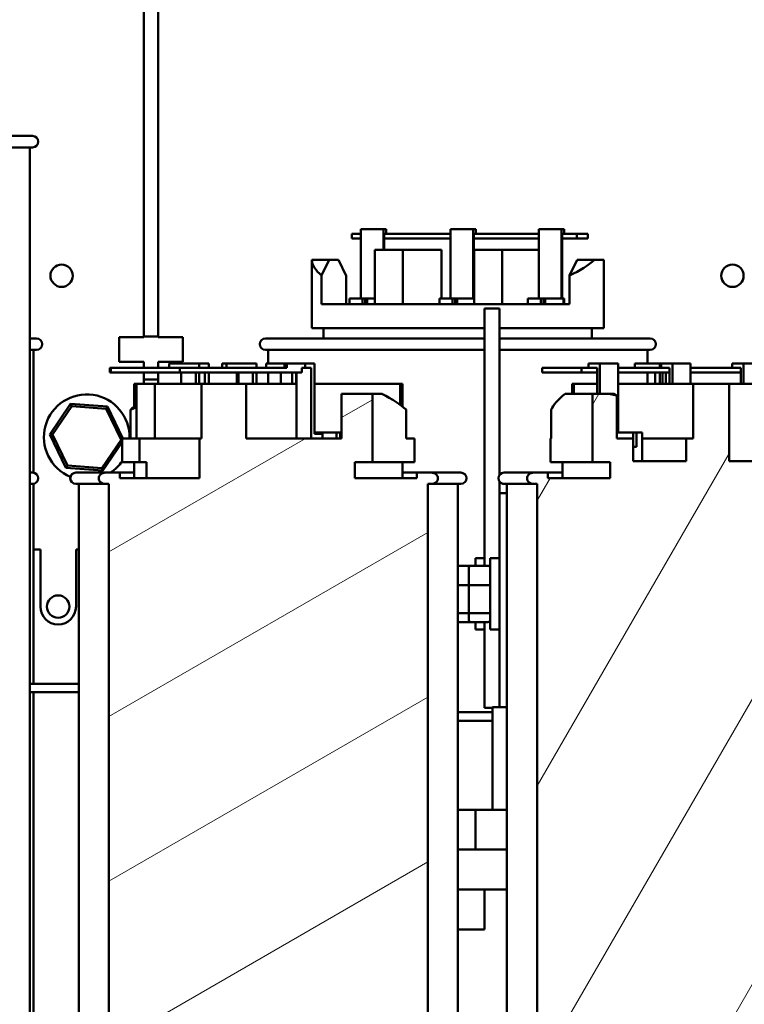
# Model space of a CAD drawing. Units: inches. Extents: x 5 to 215, y 2 to 167.
# Drawn here: x 161 to 167, y 45 to 53 of the extents above; entities that cross this region are included whole.
import ezdxf

# ---------------------------------------------------------------- set-up
doc = ezdxf.new("R2010")
doc.units = ezdxf.units.IN
doc.header["$LTSCALE"] = 10
doc.header["$MEASUREMENT"] = 0
doc.layers.add('Hatch (ANSI)', color=7, linetype='Continuous', lineweight=18)
doc.layers.add('Visible (ANSI)', color=7, linetype='Continuous', lineweight=50)

msp = doc.modelspace()

# ---------------------------------------------------------------- hatches: boundary and pattern name
at = {"layer": 'Hatch (ANSI)'}
h = msp.add_hatch(dxfattribs=at)
h.set_pattern_fill('ANSI31', color=256, scale=10, angle=-15, style=0)
edge = h.paths.add_edge_path()
edge.add_line((164.3929, 49.3049), (164.3929, 49.2549))
edge.add_line((164.3929, 49.2549), (163.849, 49.2549))
edge.add_line((163.849, 49.2549), (163.849, 49.3949))
edge.add_line((163.849, 49.3949), (164.0034, 49.3949))
edge.add_line((164.0034, 49.3949), (164.0034, 49.9949))
edge.add_line((164.0034, 49.9949), (163.7317, 49.9949))
edge.add_line((163.7317, 49.9949), (163.7317, 49.6049))
edge.add_line((163.7317, 49.6049), (162.8961, 49.6049))
edge.add_line((162.8961, 49.6049), (162.8961, 50.0819))
edge.add_line((162.8961, 50.0819), (162.5049, 50.0819))
edge.add_line((162.5049, 50.0819), (162.5049, 49.6049))
edge.add_line((162.5049, 49.6049), (162.4893, 49.6049))
edge.add_line((162.4893, 49.6049), (162.4893, 49.2569))
edge.add_line((162.4893, 49.2569), (162.3336, 49.2569))
edge.add_line((162.3336, 49.2569), (162.3336, 49.2549))
edge.add_line((162.3336, 49.2549), (161.7897, 49.2549))
edge.add_line((161.7897, 49.2549), (161.7897, 49.3049))
edge.add_line((161.7897, 49.3049), (161.6655, 49.3049))
edge.add_spline(control_points=[(161.6655, 49.3049), (161.6579, 49.3049), (161.6488, 49.3033), (161.6351, 49.2981), (161.6278, 49.2938), (161.6179, 49.2848), (161.6134, 49.2787), (161.6083, 49.2676), (161.6068, 49.2607), (161.6068, 49.2549), (161.6068, 49.249), (161.6083, 49.2421), (161.6134, 49.231), (161.6179, 49.2249), (161.6278, 49.2159), (161.6351, 49.2116), (161.6488, 49.2064), (161.6579, 49.2049), (161.6655, 49.2049)], knot_values=[0.617256, 0.617256, 0.617256, 0.617256, 0.675637, 0.675637, 0.729144, 0.729144, 0.777573, 0.777573, 0.822218, 0.822218, 0.822218, 0.866864, 0.866864, 0.915293, 0.915293, 0.9688, 0.9688, 1.027181, 1.027181, 1.027181, 1.027181], degree=3, periodic=0)
edge.add_line((161.6655, 49.2049), (161.6952, 49.2049))
edge.add_line((161.6952, 49.2049), (161.6952, 41.7249))
edge.add_line((161.6952, 41.7249), (164.4874, 41.7249))
edge.add_line((164.4874, 41.7249), (164.4874, 49.2049))
edge.add_line((164.4874, 49.2049), (164.5171, 49.2049))
edge.add_spline(control_points=[(164.5171, 49.2049), (164.5247, 49.2049), (164.5338, 49.2064), (164.5475, 49.2116), (164.5548, 49.2159), (164.5647, 49.2249), (164.5692, 49.231), (164.5743, 49.2421), (164.5758, 49.249), (164.5758, 49.2549), (164.5758, 49.2607), (164.5743, 49.2676), (164.5692, 49.2787), (164.5647, 49.2848), (164.5548, 49.2938), (164.5475, 49.2981), (164.5338, 49.3033), (164.5247, 49.3049), (164.5171, 49.3049)], knot_values=[0.617256, 0.617256, 0.617256, 0.617256, 0.675637, 0.675637, 0.729144, 0.729144, 0.777573, 0.777573, 0.822218, 0.822218, 0.822218, 0.866864, 0.866864, 0.915293, 0.915293, 0.9688, 0.9688, 1.027181, 1.027181, 1.027181, 1.027181], degree=3, periodic=0)
edge.add_line((164.5171, 49.3049), (164.3929, 49.3049))
h.paths.add_polyline_path([(163.2545, 50.2619), (163.2545, 50.2219), (162.3158, 50.2219), (162.3158, 50.1819), (163.3845, 50.1819), (163.3845, 50.2219), (163.4129, 50.2219), (163.4129, 50.2619)])
h = msp.add_hatch(dxfattribs=at)
h.set_pattern_fill('ANSI31', color=256, scale=10, angle=15, style=0)
edge = h.paths.add_edge_path()
edge.add_line((168.1429, 49.3049), (168.1429, 49.2549))
edge.add_line((168.1429, 49.2549), (167.599, 49.2549))
edge.add_line((167.599, 49.2549), (167.599, 49.3949))
edge.add_line((167.599, 49.3949), (167.7534, 49.3949))
edge.add_line((167.7534, 49.3949), (167.7534, 49.6049))
edge.add_line((167.7534, 49.6049), (167.3614, 49.6049))
edge.add_line((167.3614, 49.6049), (167.3614, 49.4049))
edge.add_line((167.3614, 49.4049), (167.1267, 49.4049))
edge.add_line((167.1267, 49.4049), (167.1267, 50.0819))
edge.add_line((167.1267, 50.0819), (166.8127, 50.0819))
edge.add_line((166.8127, 50.0819), (166.8127, 49.6049))
edge.add_line((166.8127, 49.6049), (166.7516, 49.6049))
edge.add_line((166.7516, 49.6049), (166.7516, 49.4049))
edge.add_line((166.7516, 49.4049), (166.2876, 49.4049))
edge.add_line((166.2876, 49.4049), (166.2876, 49.6049))
edge.add_line((166.2876, 49.6049), (166.1421, 49.6049))
edge.add_line((166.1421, 49.6049), (166.1421, 49.9805))
edge.add_line((166.1421, 49.9805), (166.0724, 49.9949))
edge.add_line((166.0724, 49.9949), (165.9292, 49.9949))
edge.add_line((165.9292, 49.9949), (165.9292, 49.3949))
edge.add_line((165.9292, 49.3949), (166.0836, 49.3949))
edge.add_line((166.0836, 49.3949), (166.0836, 49.2549))
edge.add_line((166.0836, 49.2549), (165.5397, 49.2549))
edge.add_line((165.5397, 49.2549), (165.5397, 49.3049))
edge.add_line((165.5397, 49.3049), (165.4155, 49.3049))
edge.add_spline(control_points=[(165.4155, 49.3049), (165.4079, 49.3049), (165.3988, 49.3033), (165.3851, 49.2981), (165.3778, 49.2938), (165.3679, 49.2848), (165.3634, 49.2787), (165.3583, 49.2676), (165.3568, 49.2607), (165.3568, 49.2549), (165.3568, 49.249), (165.3583, 49.2421), (165.3634, 49.231), (165.3679, 49.2249), (165.3778, 49.2159), (165.3851, 49.2116), (165.3988, 49.2064), (165.4079, 49.2049), (165.4155, 49.2049)], knot_values=[0.617256, 0.617256, 0.617256, 0.617256, 0.675637, 0.675637, 0.729144, 0.729144, 0.777573, 0.777573, 0.822218, 0.822218, 0.822218, 0.866864, 0.866864, 0.915293, 0.915293, 0.9688, 0.9688, 1.027181, 1.027181, 1.027181, 1.027181], degree=3, periodic=0)
edge.add_line((165.4155, 49.2049), (165.4452, 49.2049))
edge.add_line((165.4452, 49.2049), (165.4452, 41.7249))
edge.add_line((165.4452, 41.7249), (168.2374, 41.7249))
edge.add_line((168.2374, 41.7249), (168.2374, 49.2049))
edge.add_line((168.2374, 49.2049), (168.2671, 49.2049))
edge.add_spline(control_points=[(168.2671, 49.2049), (168.2747, 49.2049), (168.2838, 49.2064), (168.2975, 49.2116), (168.3048, 49.2159), (168.3147, 49.2249), (168.3192, 49.231), (168.3243, 49.2421), (168.3258, 49.249), (168.3258, 49.2549), (168.3258, 49.2607), (168.3243, 49.2676), (168.3192, 49.2787), (168.3147, 49.2848), (168.3048, 49.2938), (168.2975, 49.2981), (168.2838, 49.3033), (168.2747, 49.3049), (168.2671, 49.3049)], knot_values=[0.617256, 0.617256, 0.617256, 0.617256, 0.675637, 0.675637, 0.729144, 0.729144, 0.777573, 0.777573, 0.822218, 0.822218, 0.822218, 0.866864, 0.866864, 0.915293, 0.915293, 0.9688, 0.9688, 1.027181, 1.027181, 1.027181, 1.027181], degree=3, periodic=0)
edge.add_line((168.2671, 49.3049), (168.1429, 49.3049))
h = msp.add_hatch(dxfattribs=at)
h.set_pattern_fill('ANSI31', color=256, scale=10, angle=90.0002, style=0)
edge = h.paths.add_edge_path()
edge.add_ellipse((151.9244, 40.9849), major_axis=(-0.207, 0), ratio=1, start_angle=0, end_angle=90)
edge.add_line((151.9244, 40.7779), (175.6653, 40.7779))
edge.add_line((175.6653, 40.7779), (175.6653, 40.8749))
edge.add_line((175.6653, 40.8749), (173.2178, 40.8749))
edge.add_line((173.2178, 40.8749), (171.9644, 40.8749))
edge.add_line((171.9644, 40.8749), (154.2178, 40.8749))
edge.add_line((154.2178, 40.8749), (152.9644, 40.8749))
edge.add_line((152.9644, 40.8749), (151.9244, 40.8749))
edge.add_ellipse((151.9244, 40.9849), major_axis=(0, -0.11), ratio=1, start_angle=270, end_angle=360, ccw=False)
edge.add_line((151.8144, 40.9849), (151.8144, 41.8879))
edge.add_line((151.8144, 41.8879), (151.7174, 41.8879))
edge.add_line((151.7174, 41.8879), (151.7174, 41.3279))
edge.add_line((151.7174, 41.3279), (151.7174, 40.9849))
edge = h.paths.add_edge_path()
edge.add_line((151.7174, 46.7679), (151.8144, 46.7679))
edge.add_line((151.8144, 46.7679), (151.8144, 47.9859))
edge.add_ellipse((151.6474, 47.9859), major_axis=(0.167, 0), ratio=1, start_angle=0, end_angle=90)
edge.add_line((151.6474, 48.1529), (150.9523, 48.1529))
edge.add_line((150.9523, 48.1529), (150.8144, 48.1529))
edge.add_line((150.8144, 48.1529), (150.8144, 48.0559))
edge.add_line((150.8144, 48.0559), (150.9523, 48.0559))
edge.add_line((150.9523, 48.0559), (151.6474, 48.0559))
edge.add_ellipse((151.6474, 47.9859), major_axis=(0, 0.07), ratio=1, start_angle=270, end_angle=360, ccw=False)
edge.add_line((151.7174, 47.9859), (151.7174, 47.3279))
edge.add_line((151.7174, 47.3279), (151.7174, 46.7679))

# ---------------------------------------------------------------- linework, layer by layer
at = {"layer": 'Visible (ANSI)'}
for p, q in [((162.0006, 57.1767), (162.0006, 50.4918)), ((162.1256, 50.4918), (162.1256, 54.0619)), ((160.7671, 52.2549), (161.0263, 52.2549)), ((161.0263, 52.1549), (160.7671, 52.1549)), ((161.0013, 52.1549), (161.0013, 41.7249)), ((163.9023, 51.4374), (164.0996, 51.4374)), ((163.9023, 50.8304), (163.9023, 51.4374)), ((164.0996, 51.4374), (164.0996, 51.2574)), ((164.121, 51.4374), (164.0996, 51.4374)), ((164.121, 51.4374), (164.1224, 51.4374)), ((164.1224, 51.3974), (164.1224, 51.4374)), ((164.6878, 50.8304), (164.6878, 51.4374)), ((164.6878, 51.4374), (164.885, 51.4374)), ((164.885, 51.4374), (164.885, 50.8304)), ((164.9064, 51.4374), (164.885, 51.4374)), ((164.9064, 51.4374), (164.9078, 51.4374)), ((164.9078, 51.3974), (164.9078, 51.4374)), ((165.4606, 50.8304), (165.4606, 51.4374)), ((165.4606, 51.4374), (165.6579, 51.4374)), ((165.6579, 51.4374), (165.6579, 50.8304)), ((165.6792, 51.4374), (165.6579, 51.4374)), ((165.6792, 51.4374), (165.6806, 51.4374)), ((165.6806, 51.3974), (165.6806, 51.4374)), ((163.9023, 51.3974), (163.8214, 51.3974)), ((163.8214, 51.3574), (163.8214, 51.3974)), ((163.8214, 51.3574), (163.9023, 51.3574)), ((164.1062, 51.2574), (164.1062, 51.3974)), ((164.1062, 51.3974), (164.121, 51.3974)), ((164.1062, 51.3574), (164.6878, 51.3574)), ((164.6878, 51.3974), (164.121, 51.3974)), ((164.8916, 50.8304), (164.8916, 51.3974)), ((164.8916, 51.3974), (164.9064, 51.3974)), ((164.8916, 51.3574), (165.4606, 51.3574)), ((165.4606, 51.3974), (164.9064, 51.3974)), ((165.6644, 50.8304), (165.6644, 51.3974)), ((165.6644, 51.3974), (165.6792, 51.3974)), ((165.6644, 51.3574), (165.7942, 51.3574)), ((165.7942, 51.3974), (165.6792, 51.3974)), ((165.8882, 51.3974), (165.7942, 51.3974)), ((165.7942, 51.3574), (165.7942, 51.3974)), ((165.7942, 51.3574), (165.8882, 51.3574)), ((165.8882, 51.3974), (165.8882, 51.3574)), ((164.0231, 50.7804), (164.0231, 51.2574)), ((164.2697, 51.2574), (164.0231, 51.2574)), ((164.608, 51.2574), (164.2697, 51.2574)), ((164.2697, 50.7804), (164.2697, 51.2574)), ((164.608, 50.8304), (164.608, 51.2574)), ((165.1397, 51.2574), (164.8931, 51.2574)), ((164.8931, 50.7804), (164.8931, 51.2574)), ((165.4606, 51.2574), (165.1397, 51.2574)), ((165.1397, 50.7804), (165.1397, 51.2574)), ((163.4706, 50.5704), (163.4706, 51.1704)), ((163.4706, 51.1704), (163.4712, 51.1704)), ((163.4712, 51.1704), (163.6244, 51.1704)), ((163.6244, 51.1704), (163.558, 51.0328)), ((163.7066, 51.1704), (163.6244, 51.1704)), ((163.773, 51.0304), (163.7066, 51.1704)), ((165.7281, 51.0328), (165.7945, 51.1704)), ((165.7945, 51.1704), (165.9478, 51.1704)), ((165.9478, 51.1704), (166.0306, 51.1704)), ((166.0306, 50.5704), (166.0306, 51.1704)), ((163.558, 50.7804), (163.558, 51.0328)), ((163.773, 50.7804), (163.773, 51.0304)), ((165.7281, 50.7804), (165.7281, 51.0328)), ((163.802, 50.8304), (163.9162, 50.8304)), ((163.802, 50.7804), (163.802, 50.8304)), ((163.9162, 50.8304), (163.939, 50.8304)), ((163.9162, 50.7804), (163.9162, 50.8304)), ((163.939, 50.8304), (163.939, 50.7804)), ((163.939, 50.8304), (163.9456, 50.8304)), ((163.9456, 50.8304), (163.9557, 50.8304)), ((163.9456, 50.8304), (163.9456, 50.7804)), ((163.9557, 50.8304), (164.0231, 50.8304)), ((163.9557, 50.8304), (163.9557, 50.7804)), ((164.5906, 50.8304), (164.7047, 50.8304)), ((164.5906, 50.7804), (164.5906, 50.8304)), ((164.7047, 50.7804), (164.7047, 50.8304)), ((164.7047, 50.8304), (164.7275, 50.8304)), ((164.7275, 50.8304), (164.7275, 50.7804)), ((164.7275, 50.8304), (164.7341, 50.8304)), ((164.7341, 50.8304), (164.7442, 50.8304)), ((164.7341, 50.8304), (164.7341, 50.7804)), ((164.7442, 50.8304), (164.8931, 50.8304)), ((164.7442, 50.8304), (164.7442, 50.7804)), ((165.3634, 50.8304), (165.4776, 50.8304)), ((165.3634, 50.7804), (165.3634, 50.8304)), ((165.4776, 50.8304), (165.5004, 50.8304)), ((165.4776, 50.7804), (165.4776, 50.8304)), ((165.5004, 50.8304), (165.5069, 50.8304)), ((165.5004, 50.8304), (165.5004, 50.7804)), ((165.5069, 50.8304), (165.517, 50.8304)), ((165.5069, 50.8304), (165.5069, 50.7804)), ((165.517, 50.8304), (165.6767, 50.8304)), ((165.517, 50.8304), (165.517, 50.7804)), ((165.6767, 50.7804), (165.6767, 50.8304)), ((165.6767, 50.8304), (165.6832, 50.8304)), ((165.6832, 50.8304), (165.6834, 50.8304)), ((165.6832, 50.8304), (165.6832, 50.7804)), ((165.6834, 50.7804), (165.6834, 50.8304)), ((163.558, 50.7804), (165.7281, 50.7804)), ((163.9519, 50.8204), (163.9557, 50.8204)), ((163.9519, 50.7804), (163.9519, 50.8204)), ((164.7404, 50.7804), (164.7404, 50.8204)), ((164.7404, 50.8204), (164.7442, 50.8204)), ((165.1144, 50.7419), (164.9844, 50.7419)), ((164.9844, 50.7419), (164.9844, 48.489)), ((165.1144, 50.7419), (165.1144, 49.2821)), ((165.5132, 50.8204), (165.517, 50.8204)), ((165.5132, 50.7804), (165.5132, 50.8204)), ((163.4706, 50.5704), (164.9844, 50.5704)), ((163.5756, 50.4804), (163.5756, 50.5704)), ((165.1144, 50.5704), (166.0306, 50.5704)), ((165.9256, 50.4804), (165.9256, 50.5704)), ((161.0013, 50.4804), (161.0606, 50.4804)), ((162.0005, 50.4914), (161.7846, 50.4914)), ((161.7846, 50.4914), (161.7846, 50.2754)), ((162.0006, 50.4964), (162.1256, 50.4964)), ((162.1256, 50.4914), (162.3416, 50.4914)), ((162.3416, 50.2754), (162.3416, 50.4914)), ((163.0656, 50.4804), (164.9844, 50.4804)), ((165.1144, 50.4804), (166.4356, 50.4804)), ((161.0606, 50.3804), (161.0013, 50.3804)), ((161.0356, 50.3804), (161.0356, 49.3039)), ((164.9844, 50.3804), (163.0656, 50.3804)), ((163.0906, 50.3804), (163.0906, 50.2619)), ((166.4356, 50.3804), (165.1144, 50.3804)), ((166.4106, 50.3804), (166.4106, 50.2619)), ((161.7038, 50.1819), (161.7038, 50.2219)), ((161.7118, 50.2219), (161.7038, 50.2219)), ((162.3158, 50.2219), (161.7118, 50.2219)), ((161.7118, 50.1819), (161.7118, 50.2219)), ((161.7846, 50.2754), (162.0006, 50.2754)), ((162.0006, 50.2754), (162.0006, 50.2219)), ((162.1256, 50.2754), (162.3416, 50.2754)), ((162.1256, 50.2219), (162.1256, 50.2754)), ((162.2227, 50.2619), (162.3866, 50.2619)), ((162.2227, 50.2219), (162.2227, 50.2619)), ((163.2545, 50.2219), (162.3158, 50.2219)), ((162.3158, 50.2219), (162.3158, 50.1819)), ((162.4867, 50.2619), (162.3866, 50.2619)), ((162.5692, 50.2619), (162.4867, 50.2619)), ((162.4867, 50.2219), (162.4867, 50.2619)), ((162.5692, 50.2219), (162.5692, 50.2619)), ((162.686, 50.2619), (162.7233, 50.2619)), ((162.686, 50.2219), (162.686, 50.2619)), ((162.7233, 50.2619), (162.8873, 50.2619)), ((162.7233, 50.2219), (162.7233, 50.2619)), ((162.9874, 50.2619), (162.8873, 50.2619)), ((162.9874, 50.2219), (162.9874, 50.2619)), ((163.0713, 50.2619), (163.2197, 50.2619)), ((163.0713, 50.2219), (163.0713, 50.2619)), ((163.2322, 50.2619), (163.2197, 50.2619)), ((163.2322, 50.2619), (163.2545, 50.2619)), ((163.2322, 50.2219), (163.2322, 50.2619)), ((163.2545, 50.2619), (163.2545, 50.2219)), ((163.4129, 50.2619), (163.2545, 50.2619)), ((163.3845, 50.1819), (163.3845, 50.2219)), ((163.3845, 50.2219), (163.4129, 50.2219)), ((163.4129, 50.2219), (163.4129, 50.2619)), ((163.4962, 50.2619), (163.4129, 50.2619)), ((163.4129, 50.2219), (163.4655, 50.2219)), ((163.4655, 50.2219), (163.4655, 49.6049)), ((163.4962, 49.6449), (163.4962, 50.2619)), ((165.8343, 50.2219), (165.4883, 50.2219)), ((165.4883, 50.1819), (165.4883, 50.2219)), ((165.9169, 50.2219), (165.8343, 50.2219)), ((165.8343, 50.1819), (165.8343, 50.2219)), ((165.8965, 50.2619), (165.9169, 50.2619)), ((165.8965, 50.2219), (165.8965, 50.2619)), ((165.9956, 50.2619), (165.9169, 50.2619)), ((165.9169, 50.2219), (165.9714, 50.2219)), ((165.9714, 50.2219), (165.9714, 49.9949)), ((165.9956, 50.2619), (166.1549, 50.2619)), ((165.9956, 49.9949), (165.9956, 50.2619)), ((166.1549, 50.2619), (166.1549, 49.6549)), ((166.5509, 50.2219), (166.1549, 50.2219)), ((166.3015, 50.2619), (166.3897, 50.2619)), ((166.3015, 50.2219), (166.3015, 50.2619)), ((166.519, 50.2619), (166.3897, 50.2619)), ((166.519, 50.2619), (166.5306, 50.2619)), ((166.519, 50.2219), (166.519, 50.2619)), ((166.5306, 50.2619), (166.5509, 50.2619)), ((166.5306, 50.2219), (166.5306, 50.2619)), ((166.6297, 50.2619), (166.5509, 50.2619)), ((166.5509, 50.2219), (166.6055, 50.2219)), ((166.6055, 50.2219), (166.6055, 50.0819)), ((166.6297, 50.0819), (166.6297, 50.2619)), ((166.6297, 50.2619), (166.7889, 50.2619)), ((166.7889, 50.2619), (166.7889, 50.0819)), ((167.1748, 50.2219), (166.7889, 50.2219)), ((167.1544, 50.2619), (167.1748, 50.2619)), ((167.1544, 50.2219), (167.1544, 50.2619)), ((167.2535, 50.2619), (167.1748, 50.2619)), ((167.1748, 50.2219), (167.2293, 50.2219)), ((167.2293, 50.2219), (167.2293, 50.0819)), ((167.2535, 50.0819), (167.2535, 50.2619)), ((167.2535, 50.2619), (167.4128, 50.2619)), ((161.7038, 50.1819), (161.7118, 50.1819)), ((161.7118, 50.1819), (162.3158, 50.1819)), ((162.0006, 50.1819), (162.0006, 50.0819)), ((162.1256, 50.0819), (162.1256, 50.1819)), ((162.3158, 50.1819), (163.3845, 50.1819)), ((162.3281, 50.0819), (162.3281, 50.1819)), ((162.4559, 50.1819), (162.4559, 50.0819)), ((162.4867, 50.0819), (162.4867, 50.1819)), ((162.5342, 50.1819), (162.5342, 50.0819)), ((162.5692, 50.0819), (162.5692, 50.1819)), ((162.8166, 50.0819), (162.8166, 50.1819)), ((162.8288, 50.0819), (162.8288, 50.1819)), ((162.9566, 50.1819), (162.9566, 50.0819)), ((162.9874, 50.0819), (162.9874, 50.1819)), ((163.0906, 50.1819), (163.0906, 50.0819)), ((163.2018, 50.0819), (163.2018, 50.1819)), ((163.2986, 50.1819), (163.2986, 50.0819)), ((163.3336, 50.0819), (163.3336, 50.1819)), ((163.3377, 49.6049), (163.3377, 50.1819)), ((165.4883, 50.1819), (165.8343, 50.1819)), ((165.8343, 50.1819), (165.9714, 50.1819)), ((166.1549, 50.1819), (166.6055, 50.1819)), ((166.4106, 50.1819), (166.4106, 50.0819)), ((166.4793, 50.1819), (166.4793, 50.0819)), ((166.519, 50.0819), (166.519, 50.1819)), ((166.5425, 50.1819), (166.5425, 50.0819)), ((166.5728, 50.1819), (166.5728, 50.0819)), ((166.7889, 50.1819), (167.2293, 50.1819)), ((161.9159, 49.8806), (161.9159, 50.0819)), ((161.9376, 50.0819), (161.9159, 50.0819)), ((161.9376, 49.6049), (161.9376, 50.0819)), ((162.0974, 50.0819), (161.9376, 50.0819)), ((162.0006, 50.1214), (162.1256, 50.1214)), ((162.5049, 50.0819), (162.0974, 50.0819)), ((162.0974, 49.6049), (162.0974, 50.0819)), ((162.8961, 50.0819), (162.5049, 50.0819)), ((162.5049, 50.0819), (162.5049, 49.6049)), ((162.8961, 49.6049), (162.8961, 50.0819)), ((163.3377, 50.0819), (162.8961, 50.0819)), ((164.245, 50.0819), (163.4962, 50.0819)), ((164.2659, 50.0819), (164.245, 50.0819)), ((164.245, 49.8986), (164.245, 50.0819)), ((164.2659, 49.8832), (164.2659, 50.0819)), ((165.7677, 50.0819), (165.7519, 50.0819)), ((165.7519, 49.9949), (165.7519, 50.0819)), ((165.9714, 50.0819), (165.7677, 50.0819)), ((165.7677, 49.9949), (165.7677, 50.0819)), ((166.8127, 50.0819), (166.1549, 50.0819)), ((167.1267, 50.0819), (166.8127, 50.0819)), ((166.8127, 50.0819), (166.8127, 49.6049)), ((167.1267, 49.4049), (167.1267, 50.0819)), ((167.7158, 50.0819), (167.1267, 50.0819)), ((164.0034, 49.9949), (163.7317, 49.9949)), ((163.7317, 49.9949), (163.7317, 49.6049)), ((164.0034, 49.3949), (164.0034, 49.9949)), ((164.0034, 49.9949), (164.0858, 49.9949)), ((165.6904, 49.9949), (165.9292, 49.9949)), ((166.0724, 49.9949), (165.9292, 49.9949)), ((165.9292, 49.9949), (165.9292, 49.3949)), ((166.1421, 49.9805), (166.0724, 49.9949)), ((166.0724, 49.9949), (166.1166, 49.9949)), ((166.1166, 49.9949), (166.1421, 49.9805)), ((166.1421, 49.6049), (166.1421, 49.9805)), ((161.3594, 49.9075), (161.177, 49.6392)), ((161.2, 49.6375), (161.3694, 49.8867)), ((161.3694, 49.8867), (161.3594, 49.9075)), ((161.683, 49.8837), (161.3594, 49.9075)), ((161.3694, 49.8867), (161.67, 49.8646)), ((161.67, 49.8646), (161.683, 49.8837)), ((161.8177, 49.6049), (161.683, 49.8837)), ((161.9376, 49.8786), (161.8849, 49.8549)), ((161.67, 49.8646), (161.8011, 49.5933)), ((161.8849, 49.6049), (161.8849, 49.8549)), ((164.2977, 49.6049), (164.2977, 49.8573)), ((165.5694, 49.6049), (165.5694, 49.8549)), ((161.2, 49.6375), (161.177, 49.6392)), ((161.177, 49.6392), (161.3181, 49.347)), ((161.3311, 49.3661), (161.2, 49.6375)), ((163.4962, 49.6549), (163.6882, 49.6549)), ((163.4962, 49.6449), (163.5661, 49.6449)), ((163.5661, 49.6449), (163.5661, 49.6049)), ((163.6882, 49.6549), (163.719, 49.6549)), ((163.6882, 49.6049), (163.6882, 49.6549)), ((163.719, 49.6549), (163.719, 49.6049)), ((163.719, 49.6549), (163.7317, 49.6549)), ((166.1421, 49.6549), (166.2849, 49.6549)), ((166.2849, 49.6049), (166.2849, 49.6549)), ((166.2849, 49.6549), (166.3167, 49.6549)), ((166.3167, 49.6549), (166.3167, 49.5299)), ((166.3167, 49.6549), (166.3648, 49.6549)), ((166.3648, 49.4049), (166.3648, 49.6549)), ((161.8011, 49.5933), (161.6317, 49.344)), ((161.6417, 49.3232), (161.8109, 49.5721)), ((161.8011, 49.5933), (161.8109, 49.5925)), ((161.8109, 49.6049), (161.8113, 49.6049)), ((161.8109, 49.3949), (161.8109, 49.6049)), ((161.8113, 49.6049), (161.9635, 49.6049)), ((161.8113, 49.3949), (161.8113, 49.6049)), ((161.9635, 49.6049), (162.4893, 49.6049)), ((161.9635, 49.3949), (161.9635, 49.6049)), ((162.5049, 49.6049), (162.4893, 49.6049)), ((162.4893, 49.6049), (162.4893, 49.2569)), ((163.7317, 49.6049), (162.8961, 49.6049)), ((164.2977, 49.6049), (164.3713, 49.6049)), ((164.3713, 49.3949), (164.3713, 49.6049)), ((165.5613, 49.6049), (165.5694, 49.6049)), ((165.5613, 49.3949), (165.5613, 49.6049)), ((166.2876, 49.6049), (166.1421, 49.6049)), ((166.2876, 49.4049), (166.2876, 49.6049)), ((166.2876, 49.5299), (166.3167, 49.5299)), ((166.3648, 49.6049), (166.7516, 49.6049)), ((166.8127, 49.6049), (166.7516, 49.6049)), ((166.7516, 49.6049), (166.7516, 49.4049)), ((161.3311, 49.3661), (161.3181, 49.347)), ((161.6317, 49.344), (161.3311, 49.3661)), ((161.8109, 49.3949), (161.8113, 49.3949)), ((161.8113, 49.3949), (161.9635, 49.3949)), ((161.9159, 49.3049), (161.9159, 49.3949)), ((161.9163, 49.2549), (161.9163, 49.3949)), ((162.024, 49.3949), (161.9635, 49.3949)), ((162.024, 49.2569), (162.024, 49.3949)), ((163.849, 49.2549), (163.849, 49.3949)), ((163.849, 49.3949), (164.0034, 49.3949)), ((164.0034, 49.3949), (164.3713, 49.3949)), ((164.2663, 49.2549), (164.2663, 49.3949)), ((165.5613, 49.3949), (165.9292, 49.3949)), ((165.6663, 49.2549), (165.6663, 49.3949)), ((165.9292, 49.3949), (166.0836, 49.3949)), ((166.0836, 49.3949), (166.0836, 49.2549)), ((166.7516, 49.4049), (166.2876, 49.4049)), ((167.3614, 49.4049), (167.1267, 49.4049)), ((161.0013, 49.3049), (161.0259, 49.3049)), ((161.3181, 49.347), (161.6417, 49.3232)), ((161.4059, 49.3049), (161.4063, 49.3049)), ((161.4063, 49.3049), (161.6655, 49.3049)), ((161.6317, 49.344), (161.6417, 49.3232)), ((161.7897, 49.3049), (161.6655, 49.3049)), ((161.7897, 49.2549), (161.7897, 49.3049)), ((161.7897, 49.3049), (161.9163, 49.3049)), ((164.2663, 49.3049), (164.3929, 49.3049)), ((164.3929, 49.3049), (164.3929, 49.2549)), ((164.5171, 49.3049), (164.3929, 49.3049)), ((164.5171, 49.3049), (164.7763, 49.3049)), ((165.1559, 49.3049), (165.1563, 49.3049)), ((165.1563, 49.3049), (165.4155, 49.3049)), ((165.5397, 49.3049), (165.4155, 49.3049)), ((165.5397, 49.2549), (165.5397, 49.3049)), ((165.5397, 49.3049), (165.6663, 49.3049)), ((161.0259, 49.2049), (161.0013, 49.2049)), ((161.0356, 49.2058), (161.0356, 47.4551)), ((161.4063, 49.2049), (161.4059, 49.2049)), ((161.6655, 49.2049), (161.4063, 49.2049)), ((161.4309, 49.2049), (161.4309, 41.7249)), ((161.4313, 49.2049), (161.4313, 41.7249)), ((161.6655, 49.2049), (161.6952, 49.2049)), ((161.6952, 49.2049), (161.6952, 41.7249)), ((162.3336, 49.2549), (161.7897, 49.2549)), ((162.024, 49.2569), (162.3336, 49.2569)), ((162.4893, 49.2569), (162.3336, 49.2569)), ((162.3336, 49.2569), (162.3336, 49.2549)), ((164.3929, 49.2549), (163.849, 49.2549)), ((164.4874, 41.7249), (164.4874, 49.2049)), ((164.4874, 49.2049), (164.5171, 49.2049)), ((164.7763, 49.2049), (164.5171, 49.2049)), ((164.7513, 49.2049), (164.7513, 41.7249)), ((165.1144, 49.2276), (165.1144, 49.1255)), ((165.1563, 49.2049), (165.1559, 49.2049)), ((165.4155, 49.2049), (165.1563, 49.2049)), ((165.1809, 49.2049), (165.1809, 49.1255)), ((165.1813, 49.2049), (165.1813, 41.7249)), ((165.4155, 49.2049), (165.4452, 49.2049)), ((165.4452, 49.2049), (165.4452, 41.7249)), ((166.0836, 49.2549), (165.5397, 49.2549)), ((165.1144, 49.1255), (165.1144, 47.2505)), ((165.1813, 49.1255), (165.1144, 49.1255)), ((161.0946, 48.6304), (161.0356, 48.6304)), ((161.0946, 48.1304), (161.0946, 48.6304)), ((161.4066, 48.6304), (161.4066, 48.1304)), ((161.4309, 48.6304), (161.4066, 48.6304)), ((164.9044, 48.5544), (164.9044, 48.489)), ((164.9044, 48.5544), (164.9844, 48.5544)), ((165.0344, 48.5544), (165.0344, 47.9294)), ((165.0344, 48.5544), (165.1144, 48.5544)), ((164.7513, 48.489), (164.8664, 48.489)), ((164.8464, 48.4665), (164.8464, 48.3121)), ((164.8664, 48.489), (165.0144, 48.489)), ((164.7513, 48.3191), (164.8464, 48.3191)), ((164.8664, 48.3191), (165.0144, 48.3191)), ((164.8464, 48.3121), (164.8464, 48.0875)), ((164.8464, 48.072), (164.7513, 48.072)), ((164.8464, 48.0875), (164.8464, 48.0173)), ((165.0144, 48.072), (164.8664, 48.072)), ((164.7513, 47.9947), (164.8664, 47.9947)), ((164.8664, 47.9947), (165.0144, 47.9947)), ((164.9044, 47.9947), (164.9044, 47.9294)), ((164.9844, 47.9947), (164.9844, 47.2419)), ((164.9044, 47.9294), (164.9844, 47.9294)), ((165.0344, 47.9294), (165.1144, 47.9294)), ((161.4309, 47.4551), (161.0013, 47.4551)), ((161.0013, 47.3804), (161.4309, 47.3804)), ((161.0356, 47.3804), (161.0356, 42.9004)), ((165.0544, 47.2051), (164.7513, 47.2051)), ((165.0544, 47.2419), (164.9844, 47.2419)), ((165.169, 47.2505), (165.0544, 47.2505)), ((165.0544, 46.3505), (165.0544, 47.2505)), ((165.169, 47.2505), (165.1813, 47.2505)), ((164.7513, 47.1304), (165.0544, 47.1304)), ((164.9054, 46.3505), (164.7513, 46.3505)), ((165.0268, 46.3505), (164.9054, 46.3505)), ((164.9054, 46.3505), (164.9054, 46.0005)), ((165.0268, 46.3505), (165.1813, 46.3505)), ((164.7513, 46.0005), (165.1813, 46.0005)), ((164.9833, 45.6505), (164.7513, 45.6505)), ((164.9833, 45.6505), (164.9833, 45.3005)), ((164.9833, 45.6505), (165.1813, 45.6505)), ((164.7513, 45.3005), (164.9833, 45.3005))]:
    msp.add_line(p, q, dxfattribs=at)
for centre in [(161.2806, 51.0301), (167.1556, 51.0301), (161.2506, 48.1304)]:
    msp.add_circle(centre, 0.098, dxfattribs=at)
for centre, radius, start, end in [((161.0263, 52.2049), 0.05, 270, 90), ((161.0606, 50.4304), 0.05, 270, 90), ((163.0656, 50.4304), 0.05, 90, 270), ((166.4356, 50.4304), 0.05, 270, 90), ((161.5006, 49.6154), 0.375, 358.39551, 247.62801), ((161.5006, 49.6154), 0.375, 304.10617, 325.85226), ((161.0259, 49.2549), 0.05, 270, 90), ((161.4059, 49.2549), 0.05, 90, 270), ((161.4063, 49.2549), 0.05, 90, 270), ((164.7763, 49.2549), 0.05, 270, 90), ((165.1563, 49.2549), 0.05, 90, 270), ((165.1559, 49.2549), 0.05, 90, 146.09874), ((165.1559, 49.2549), 0.05, 213.90126, 270), ((161.2506, 48.1304), 0.156, 180, 0)]:
    msp.add_arc(centre, radius, start, end, dxfattribs=at)
for centre, major_axis, ratio, start_param, end_param in [((164.7506, 51.2554), (-1.2797, -0.0805), 0.334255, 0.01052, 0.350694), ((164.7506, 51.2554), (-1.2797, -0.0805), 0.334255, 2.418786, 2.75896), ((163.0913, 50.0799), (1.278, -0.3497), 0.2028, 0.396197, 0.736371), ((166.8413, 50.0814), (-1.2777, -0.2884), 0.263151, 5.770778, 6.110952), ((163.0913, 50.0814), (1.2779, 0.3564), 0.205887, 2.63627, 2.743469), ((164.8664, 48.4665), (0, -0.0226), 0.88606, 3.141593, 4.712389), ((165.0144, 48.4665), (0, -0.0226), 0.88606, 1.570796, 3.141593), ((164.8664, 48.3121), (-0.02, 0), 0.352846, 4.712389, 6.283185), ((165.0144, 48.3121), (0.02, 0), 0.352846, 0, 1.570796), ((164.8664, 48.0875), (-0.02, 0), 0.775745, 0, 1.570796), ((165.0144, 48.0875), (0.02, 0), 0.775745, 4.712389, 6.283185), ((164.8664, 48.0173), (0, 0.0226), 0.88606, 1.570796, 3.141593), ((165.0144, 48.0173), (0, 0.0226), 0.88606, 3.141593, 4.712389)]:
    msp.add_ellipse(centre, major_axis=major_axis, ratio=ratio, start_param=start_param, end_param=end_param, dxfattribs=at)
for points in [[(161.6655, 49.3049), (161.6579, 49.3049), (161.6488, 49.3033), (161.6351, 49.2981), (161.6278, 49.2938), (161.6179, 49.2848), (161.6134, 49.2787), (161.6083, 49.2676), (161.6068, 49.2607), (161.6068, 49.2549), (161.6068, 49.249), (161.6083, 49.2421), (161.6134, 49.231), (161.6179, 49.2249), (161.6278, 49.2159), (161.6351, 49.2116), (161.6488, 49.2064), (161.6579, 49.2049), (161.6655, 49.2049)], [(164.5171, 49.2049), (164.5247, 49.2049), (164.5338, 49.2064), (164.5475, 49.2116), (164.5548, 49.2159), (164.5647, 49.2249), (164.5692, 49.231), (164.5743, 49.2421), (164.5758, 49.249), (164.5758, 49.2549), (164.5758, 49.2607), (164.5743, 49.2676), (164.5692, 49.2787), (164.5647, 49.2848), (164.5548, 49.2938), (164.5475, 49.2981), (164.5338, 49.3033), (164.5247, 49.3049), (164.5171, 49.3049)], [(165.4155, 49.3049), (165.4079, 49.3049), (165.3988, 49.3033), (165.3851, 49.2981), (165.3778, 49.2938), (165.3679, 49.2848), (165.3634, 49.2787), (165.3583, 49.2676), (165.3568, 49.2607), (165.3568, 49.2549), (165.3568, 49.249), (165.3583, 49.2421), (165.3634, 49.231), (165.3679, 49.2249), (165.3778, 49.2159), (165.3851, 49.2116), (165.3988, 49.2064), (165.4079, 49.2049), (165.4155, 49.2049)]]:
    msp.add_open_spline(points, degree=3, knots=[0.6172559, 0.6172559, 0.6172559, 0.6172559, 0.675637, 0.675637, 0.7291438, 0.7291438, 0.7775726, 0.7775726, 0.8222184, 0.8222184, 0.8222184, 0.8668641, 0.8668641, 0.9152929, 0.9152929, 0.9687997, 0.9687997, 1.0271808, 1.0271808, 1.0271808, 1.0271808], dxfattribs=at)

doc.saveas('drawing.dxf')
